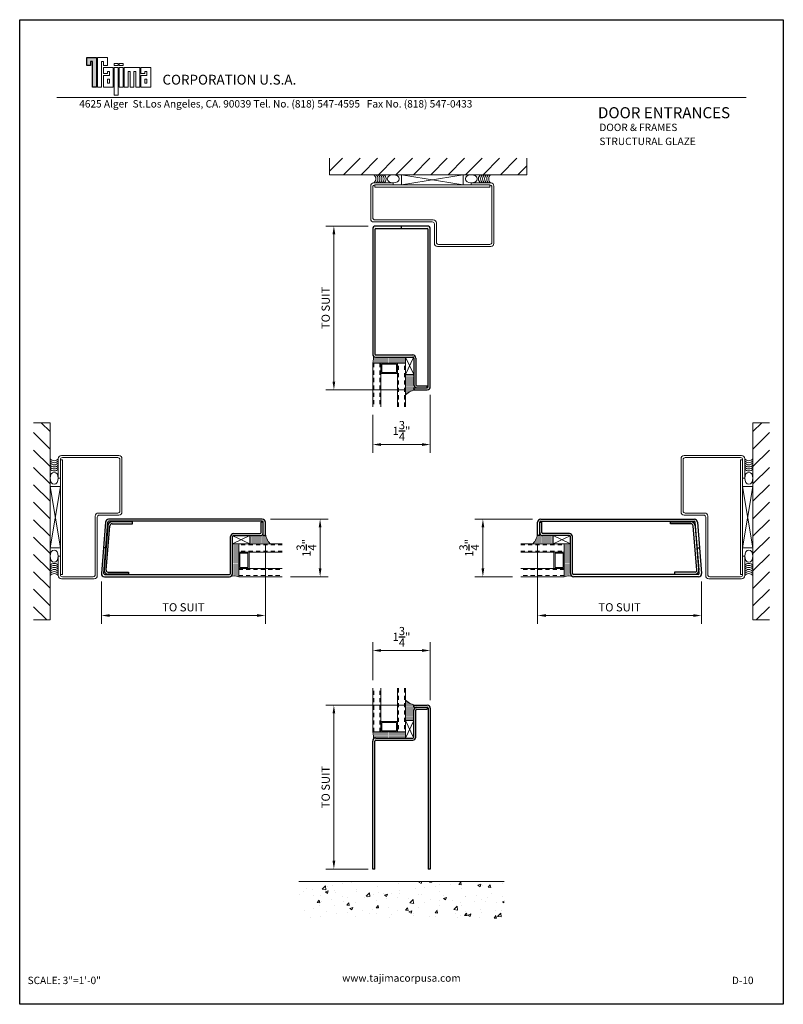
# Model space of a CAD drawing. Units: inches. Extents: x 26 to 507, y -2119 to 25.
import ezdxf
from ezdxf.enums import TextEntityAlignment as Align

# ---------------------------------------------------------------- set-up
doc = ezdxf.new("R2010")
doc.units = ezdxf.units.IN
doc.header["$LTSCALE"] = 0.5
doc.header["$MEASUREMENT"] = 0
doc.header["$PDMODE"] = 3
doc.linetypes.add('HIDDEN', pattern=[0.375, 0.25, -0.125])
for name, color, linetype in [('02CUTLINE', 3, 'Continuous'), ('03FRAME25', 7, 'Continuous'), ('door', 7, 'Continuous'), ('LOGO1', 30, 'Continuous'), ('OBJ', 250, 'Continuous')]:
    doc.layers.add(name, color=color, linetype=linetype)
doc.layers.add('LOGO2', color=7, linetype='Continuous', lineweight=18)
doc.layers.add('st', color=1, linetype='Continuous', lineweight=40)
doc.styles.add('001', font='isocp.shx', dxfattribs={"height": 0.09375})
doc.styles.add('BOLD', font='swissb.ttf')
doc.styles.get("Standard").update_dxf_attribs({"font": 'romand.shx'})
doc.dimstyles.get("Standard").update_dxf_attribs({"dimscale": 4, "dimtxt": 0.0625, "dimasz": 0.0625, "dimexe": 0.0625, "dimexo": 0.0625, "dimgap": 0.03125, "dimtad": 1, "dimdec": 5, "dimrnd": 0.03125, "dimzin": 3, "dimdsep": 46, "dimlunit": 4, "dimtxsty": 'Standard', "dimcen": 0.09, "dimclrd": 9, "dimclre": 9, "dimadec": 0, "dimazin": 0, "dimtfac": 1, "dimtdec": 5, "dimtofl": 0, "dimtmove": 0, "dimatfit": 3, "dimfxl": 0, "dimtolj": 1, "dimtzin": 0, "dimlwd": 9, "dimlwe": 9, "dimarcsym": 0})

# ---------------------------------------------------------------- blocks, each defined once
blk = doc.blocks.new('*D3')
at = {"layer": 'Defpoints', "color": 0, "linetype": 'Continuous'}
for p in [(496.513, -2100.625), (494.763, -2101.234), (496.513, -2102.384)]:
    blk.add_point(p, dxfattribs=at)
at = {"layer": 'door', "color": 9, "linetype": 'Continuous', "lineweight": 9}
for p, q in [((496.513, -2100.875), (496.513, -2102.634)), ((494.763, -2101.484), (494.763, -2102.634)), ((495.013, -2102.384), (496.263, -2102.384))]:
    blk.add_line(p, q, dxfattribs=at)
at = {"layer": 'door', "color": 9, "linetype": 'Continuous'}
for points in [[(495.013, -2102.342), (495.013, -2102.426), (494.763, -2102.384)], [(496.263, -2102.342), (496.263, -2102.426), (496.513, -2102.384)]]:
    blk.add_solid(points, dxfattribs=at)
at = {"layer": 'door', "color": 0, "linetype": 'Continuous', "insert": (495.638, -2101.967), "char_height": 0.25, "attachment_point": 5}
blk.add_mtext('\\A1;1{\\H1.000000x;\\S3/4;}"', dxfattribs=at)
blk = doc.blocks.new('*D4')
at = {"layer": 'Defpoints', "color": 0, "linetype": 'Continuous'}
for p in [(496.513, -2108.657), (494.763, -2109.807), (496.513, -2110.416)]:
    blk.add_point(p, dxfattribs=at)
at = {"layer": 'door', "color": 9, "linetype": 'Continuous', "lineweight": 9}
for p, q in [((494.763, -2109.557), (494.763, -2108.407)), ((496.513, -2110.166), (496.513, -2108.407)), ((495.013, -2108.657), (496.263, -2108.657))]:
    blk.add_line(p, q, dxfattribs=at)
at = {"layer": 'door', "color": 9, "linetype": 'Continuous'}
for points in [[(495.013, -2108.615), (495.013, -2108.698), (494.763, -2108.657)], [(496.263, -2108.615), (496.263, -2108.698), (496.513, -2108.657)]]:
    blk.add_solid(points, dxfattribs=at)
at = {"layer": 'door', "color": 0, "linetype": 'Continuous', "insert": (495.638, -2108.24), "char_height": 0.25, "attachment_point": 5}
blk.add_mtext('\\A1;1{\\H1.000000x;\\S3/4;}"', dxfattribs=at)
blk = doc.blocks.new('*D5')
at = {"layer": 'Defpoints', "color": 0, "linetype": 'Continuous'}
for p in [(494.87, -2095.729), (493.58, -2100.718), (496.013, -2100.718)]:
    blk.add_point(p, dxfattribs=at)
at = {"layer": 'door', "color": 9, "linetype": 'Continuous', "lineweight": 9}
for p, q in [((494.62, -2095.729), (493.33, -2095.729)), ((493.58, -2095.979), (493.58, -2100.468)), ((495.763, -2100.718), (493.33, -2100.718))]:
    blk.add_line(p, q, dxfattribs=at)
at = {"layer": 'door', "color": 9, "linetype": 'Continuous'}
for points in [[(493.538, -2095.979), (493.621, -2095.979), (493.58, -2095.729)], [(493.538, -2100.468), (493.621, -2100.468), (493.58, -2100.718)]]:
    blk.add_solid(points, dxfattribs=at)
at = {"layer": 'door', "color": 0, "linetype": 'Continuous', "insert": (493.33, -2098.223), "char_height": 0.25, "attachment_point": 5, "rotation": 90}
blk.add_mtext('\\A1;TO SUIT', dxfattribs=at)
blk = doc.blocks.new('*D6')
at = {"layer": 'Defpoints', "color": 0, "linetype": 'Continuous'}
for p in [(493.58, -2110.323), (496.013, -2110.323), (494.87, -2115.312)]:
    blk.add_point(p, dxfattribs=at)
at = {"layer": 'door', "color": 9, "linetype": 'Continuous', "lineweight": 9}
for p, q in [((495.763, -2110.323), (493.33, -2110.323)), ((493.58, -2115.062), (493.58, -2110.573)), ((494.62, -2115.312), (493.33, -2115.312))]:
    blk.add_line(p, q, dxfattribs=at)
at = {"layer": 'door', "color": 9, "linetype": 'Continuous'}
for points in [[(493.538, -2110.573), (493.621, -2110.573), (493.58, -2110.323)], [(493.538, -2115.062), (493.621, -2115.062), (493.58, -2115.312)]]:
    blk.add_solid(points, dxfattribs=at)
at = {"layer": 'door', "color": 0, "linetype": 'Continuous', "insert": (493.33, -2112.817), "char_height": 0.25, "attachment_point": 5, "rotation": 90}
blk.add_mtext('\\A1;TO SUIT', dxfattribs=at)
blk = doc.blocks.new('*D8')
at = {"layer": 'Defpoints', "color": 0, "linetype": 'Continuous'}
for p in [(491.4, -2104.658), (493.16, -2104.658), (492.009, -2106.408)]:
    blk.add_point(p, dxfattribs=at)
at = {"layer": 'door', "color": 9, "linetype": 'Continuous', "lineweight": 9}
for p, q in [((491.65, -2104.658), (493.41, -2104.658)), ((493.16, -2106.158), (493.16, -2104.908)), ((492.259, -2106.408), (493.41, -2106.408))]:
    blk.add_line(p, q, dxfattribs=at)
at = {"layer": 'door', "color": 9, "linetype": 'Continuous'}
for points in [[(493.118, -2104.908), (493.202, -2104.908), (493.16, -2104.658)], [(493.118, -2106.158), (493.202, -2106.158), (493.16, -2106.408)]]:
    blk.add_solid(points, dxfattribs=at)
at = {"layer": 'door', "color": 0, "linetype": 'Continuous', "insert": (492.743, -2105.533), "char_height": 0.25, "attachment_point": 5, "rotation": 90}
blk.add_mtext('\\A1;1{\\H1.000000x;\\S3/4;}"', dxfattribs=at)
blk = doc.blocks.new('*D7')
at = {"layer": 'Defpoints', "color": 0, "linetype": 'Continuous'}
for p in [(491.494, -2105.158), (486.504, -2106.301), (491.494, -2107.591)]:
    blk.add_point(p, dxfattribs=at)
at = {"layer": 'door', "color": 9, "linetype": 'Continuous', "lineweight": 9}
for p, q in [((491.494, -2105.408), (491.494, -2107.841)), ((486.504, -2106.551), (486.504, -2107.841)), ((486.754, -2107.591), (491.244, -2107.591))]:
    blk.add_line(p, q, dxfattribs=at)
at = {"layer": 'door', "color": 9, "linetype": 'Continuous'}
for points in [[(486.754, -2107.55), (486.754, -2107.633), (486.504, -2107.591)], [(491.244, -2107.55), (491.244, -2107.633), (491.494, -2107.591)]]:
    blk.add_solid(points, dxfattribs=at)
at = {"layer": 'door', "color": 0, "linetype": 'Continuous', "insert": (488.999, -2107.341), "char_height": 0.25, "attachment_point": 5}
blk.add_mtext('\\A1;TO SUIT', dxfattribs=at)
blk = doc.blocks.new('*D9')
at = {"layer": 'Defpoints', "color": 0, "linetype": 'Continuous'}
for p in [(498.115, -2104.658), (499.875, -2104.658), (499.266, -2106.408)]:
    blk.add_point(p, dxfattribs=at)
at = {"layer": 'door', "color": 9, "linetype": 'Continuous', "lineweight": 9}
for p, q in [((499.625, -2104.658), (497.865, -2104.658)), ((498.115, -2106.158), (498.115, -2104.908)), ((499.016, -2106.408), (497.865, -2106.408))]:
    blk.add_line(p, q, dxfattribs=at)
at = {"layer": 'door', "color": 9, "linetype": 'Continuous'}
for points in [[(498.073, -2104.908), (498.157, -2104.908), (498.115, -2104.658)], [(498.073, -2106.158), (498.157, -2106.158), (498.115, -2106.408)]]:
    blk.add_solid(points, dxfattribs=at)
at = {"layer": 'door', "color": 0, "linetype": 'Continuous', "insert": (497.698, -2105.533), "char_height": 0.25, "attachment_point": 5, "rotation": 90}
blk.add_mtext('\\A1;1{\\H1.000000x;\\S3/4;}"', dxfattribs=at)
blk = doc.blocks.new('*D10')
at = {"layer": 'Defpoints', "color": 0, "linetype": 'Continuous'}
for p in [(499.781, -2105.158), (504.771, -2106.301), (499.781, -2107.591)]:
    blk.add_point(p, dxfattribs=at)
at = {"layer": 'door', "color": 9, "linetype": 'Continuous', "lineweight": 9}
for p, q in [((499.781, -2105.408), (499.781, -2107.841)), ((504.771, -2106.551), (504.771, -2107.841)), ((504.521, -2107.591), (500.031, -2107.591))]:
    blk.add_line(p, q, dxfattribs=at)
at = {"layer": 'door', "color": 9, "linetype": 'Continuous'}
for points in [[(500.031, -2107.55), (500.031, -2107.633), (499.781, -2107.591)], [(504.521, -2107.55), (504.521, -2107.633), (504.771, -2107.591)]]:
    blk.add_solid(points, dxfattribs=at)
at = {"layer": 'door', "color": 0, "linetype": 'Continuous', "insert": (502.276, -2107.341), "char_height": 0.25, "attachment_point": 5}
blk.add_mtext('\\A1;TO SUIT', dxfattribs=at)

msp = doc.modelspace()

# ---------------------------------------------------------------- hatches: boundary and pattern name
at = {"layer": 'door', "linetype": 'Continuous', "lineweight": 9}
h = msp.add_hatch(dxfattribs=at)
h.set_pattern_fill('ANSI31', color=8, scale=3, style=0)
h.set_pattern_definition([(45, (-50.83353, -98.0653), (-0.26516504, 0.26516504), [])])
h.paths.add_polyline_path([(499.450064, -2093.666067), (493.450064, -2093.666067), (493.450064, -2094.166067), (499.450064, -2094.166067)])
at = {"layer": 'door', "linetype": 'Continuous', "lineweight": 5}
h = msp.add_hatch(dxfattribs=at)
h.set_pattern_fill('DOTS', color=9, scale=0.25, angle=-90, style=0)
h.set_pattern_definition([(90, (511.866976, -2179.756592), (0.015625, 0.0078125), [0, -0.015625])])
h.paths.add_polyline_path([(494.762564, -2099.905867, 0.152713318), (494.767739, -2099.643396, 0.325846844), (494.870564, -2099.718367), (495.762564, -2099.718367), (495.762564, -2099.905867)])
h = msp.add_hatch(dxfattribs=at)
h.set_pattern_fill('DOTS', color=9, scale=0.25, angle=-90, style=0)
h.set_pattern_definition([(90, (492.387569, -2107.944636), (0.015625, 0.0078125), [0, -0.015625])])
h.paths.add_polyline_path([(495.762564, -2100.868229), (495.762564, -2100.249617), (496.012564, -2100.249617), (496.012564, -2100.624617, 0.414213562), (496.106314, -2100.718367), (496.012564, -2100.718367), (496.012564, -2100.731557, 0.136509268)])
at = {"layer": 'door', "linetype": 'Continuous', "lineweight": 9}
h = msp.add_hatch(dxfattribs=at)
h.set_pattern_fill('ANSI31', color=8, scale=3, angle=90, style=0)
h.set_pattern_definition([(135, (-1511.15887, -2652.00457), (-0.26516504, -0.26516504), [])])
h.paths.add_polyline_path([(484.441914, -2101.720977), (484.441914, -2107.720977), (484.941914, -2107.720977), (484.941914, -2101.720977)])
h = msp.add_hatch(dxfattribs=at)
h.set_pattern_fill('ANSI31', color=8, scale=3, angle=90, style=0)
h.set_pattern_definition([(45, (2502.434, -2652.00457), (0.26516504, -0.26516504), [])])
h.paths.add_polyline_path([(506.833215, -2101.720977), (506.833215, -2107.720977), (506.333215, -2107.720977), (506.333215, -2101.720977)])
at = {"layer": 'door', "linetype": 'Continuous', "lineweight": 5}
h = msp.add_hatch(dxfattribs=at)
h.set_pattern_fill('DOTS', color=9, scale=0.25, style=0)
h.set_pattern_definition([(180, (498.720483, -2108.783472), (-0.0078125, 0.015625), [0, -0.015625])])
h.paths.add_polyline_path([(491.644076, -2105.408477), (491.025464, -2105.408477), (491.025464, -2105.158477), (491.400464, -2105.158477, 0.414213562), (491.494214, -2105.064727), (491.494214, -2105.158477), (491.507404, -2105.158477, 0.136509268)])
h = msp.add_hatch(dxfattribs=at)
h.set_pattern_fill('DOTS', color=9, scale=0.25, style=0)
h.set_pattern_definition([(7e-15, (492.554646, -2108.783472), (0.0078125, 0.015625), [0, -0.015625])])
h.paths.add_polyline_path([(499.631053, -2105.408477), (500.249665, -2105.408477), (500.249665, -2105.158477), (499.874665, -2105.158477, -0.414213562), (499.780915, -2105.064727), (499.780915, -2105.158477), (499.767725, -2105.158477, -0.136509268)])
h = msp.add_hatch(dxfattribs=at)
h.set_pattern_fill('DOTS', color=9, scale=0.25, style=0)
h.set_pattern_definition([(180, (570.53244, -2089.304065), (-0.0078125, 0.015625), [0, -0.015625])])
h.paths.add_polyline_path([(490.681714, -2106.408477, 0.152713318), (490.419243, -2106.403302, 0.325846844), (490.494214, -2106.300477), (490.494214, -2105.408477), (490.681714, -2105.408477)])
h = msp.add_hatch(dxfattribs=at)
h.set_pattern_fill('DOTS', color=9, scale=0.25, style=0)
h.set_pattern_definition([(7e-15, (420.742689, -2089.304065), (0.0078125, 0.015625), [0, -0.015625])])
h.paths.add_polyline_path([(500.593415, -2106.408477, -0.152713318), (500.855886, -2106.403302, -0.325846844), (500.780915, -2106.300477), (500.780915, -2105.408477), (500.593415, -2105.408477)])
h = msp.add_hatch(dxfattribs=at)
h.set_pattern_fill('DOTS', color=9, scale=0.25, angle=-90, style=0)
h.set_pattern_definition([(270, (492.387569, -2103.096305), (0.015625, -0.0078125), [0, -0.015625])])
h.paths.add_polyline_path([(495.762564, -2110.172712), (495.762564, -2110.791324), (496.012564, -2110.791324), (496.012564, -2110.416324, -0.414213562), (496.106314, -2110.322574), (496.012564, -2110.322574), (496.012564, -2110.309384, -0.136509268)])
h = msp.add_hatch(dxfattribs=at)
h.set_pattern_fill('DOTS', color=9, scale=0.25, angle=-90, style=0)
h.set_pattern_definition([(270, (511.866976, -2031.284349), (0.015625, -0.0078125), [0, -0.015625])])
h.paths.add_polyline_path([(494.762564, -2111.135074, -0.152713318), (494.767739, -2111.397545, -0.325846844), (494.870564, -2111.322574), (495.762564, -2111.322574), (495.762564, -2111.135074)])
at = {"layer": 'door', "linetype": 'Continuous', "lineweight": 9}
h = msp.add_hatch(dxfattribs=at)
h.set_pattern_fill('AR-CONC', color=8, scale=0.125, style=0)
h.set_pattern_definition([(50, (488.3876, -2119.6249), (0.896575, -0.07844), [0.09375, -1.03125]), (355, (488.3876, -2119.6249), (-0.17344, 0.94024), [0.075, -0.825]), (100.451, (488.4623, -2119.6314), (0.72314, 0.8618), [0.079675, -0.87643]), (46.184, (488.3876, -2119.3749), (1.33405, -0.2069), [0.14062, -1.54688]), (96.636, (488.4987, -2119.3921), (1.16833, 1.21765), [0.11951, -1.31464]), (351.184, (488.3876, -2119.3749), (1.16833, 1.21765), [0.1125, -1.2375]), (21, (488.5126, -2119.4374), (0.746134, -0.503274), [0.09375, -1.03125]), (326, (488.5126, -2119.4374), (0.304144, 0.90644), [0.075, -0.825]), (71.451, (488.5747, -2119.4793), (1.05028, 0.40316), [0.079675, -0.87643]), (37.5, (488.38756, -2119.62487), (0.0152, 0.416117), [0, -0.815, 0, -0.8375, 0, -0.828125]), (7.5, (488.38756, -2119.62487), (0.328837, 0.493015), [0, -0.4775, 0, -0.79625, 0, -0.315625]), (327.5, (488.1088, -2119.62487), (0.667278, -0.028194), [0, -0.3125, 0, -0.975, 0, -1.29375]), (317.5, (487.9838, -2119.6249), (0.728983, 0.12513), [0, -0.40625, 0, -0.6475, 0, -0.91875])])
h.paths.add_polyline_path([(498.762564, -2115.687374), (492.512564, -2115.687374), (492.512564, -2116.812374), (498.762564, -2116.812374)])
at = {"layer": 'LOGO1', "linetype": 'ByBlock'}
msp.add_hatch(color=256, dxfattribs=at).paths.add_polyline_path([(486.235569, -2091.4992), (486.355569, -2091.4992), (486.355569, -2090.5992), (486.055569, -2090.5992), (486.055569, -2090.8392), (486.175569, -2090.8392), (486.175569, -2090.7192), (486.235569, -2090.7192)])

# ---------------------------------------------------------------- linework, layer by layer
at = {"layer": '02CUTLINE'}
msp.add_lwpolyline([(507.257914, -2119.432469), (484.017214, -2119.432469), (484.017214, -2089.444469), (507.257914, -2089.444469)], close=True, dxfattribs=at)
at = {"layer": 'door', "color": 8, "linetype": 'Continuous', "lineweight": 9}
for p, q in [((493.450064, -2094.166067), (493.450064, -2093.666067)), ((499.450064, -2093.666067), (499.450064, -2094.166067)), ((493.450064, -2094.166067), (499.450064, -2094.166067)), ((495.637564, -2094.478567), (495.637564, -2094.166067)), ((495.637564, -2094.166067), (497.512564, -2094.478567)), ((497.512564, -2094.166067), (495.637564, -2094.478567)), ((497.512564, -2094.478567), (497.512564, -2094.166067)), ((484.441914, -2101.720977), (484.941914, -2101.720977)), ((484.941914, -2107.720977), (484.941914, -2101.720977)), ((506.333215, -2107.720977), (506.333215, -2101.720977)), ((506.833215, -2101.720977), (506.333215, -2101.720977)), ((485.254414, -2103.658477), (484.941914, -2103.658477)), ((484.941914, -2105.533477), (485.254414, -2103.658477)), ((484.941914, -2103.658477), (485.254414, -2105.533477)), ((506.020715, -2103.658477), (506.333215, -2103.658477)), ((506.333215, -2105.533477), (506.020715, -2103.658477)), ((506.333215, -2103.658477), (506.020715, -2105.533477)), ((485.254414, -2105.533477), (484.941914, -2105.533477)), ((506.020715, -2105.533477), (506.333215, -2105.533477)), ((484.941914, -2107.720977), (484.441914, -2107.720977)), ((506.333215, -2107.720977), (506.833215, -2107.720977)), ((492.512564, -2115.687374), (498.762564, -2115.687374))]:
    msp.add_line(p, q, dxfattribs=at)
at = {"layer": 'door', "lineweight": 9}
for p, q in [((494.700064, -2095.509817), (494.700064, -2094.509817)), ((494.762564, -2094.541067), (494.762564, -2095.478567)), ((494.793814, -2094.416067), (495.387564, -2094.416067)), ((495.387564, -2094.478567), (494.825064, -2094.478567)), ((495.387564, -2094.416067), (495.387564, -2094.478567)), ((498.356314, -2094.416067), (497.762564, -2094.416067)), ((497.762564, -2094.416067), (497.762564, -2094.478567)), ((497.762564, -2094.478567), (498.325064, -2094.478567)), ((498.387564, -2094.541067), (498.387564, -2096.228567)), ((498.450064, -2096.259817), (498.450064, -2094.509817)), ((494.825064, -2095.541067), (496.606314, -2095.541067)), ((494.793814, -2095.603567), (496.575064, -2095.603567)), ((496.637564, -2095.666067), (496.637564, -2096.259817)), ((496.700064, -2095.634817), (496.700064, -2096.228567)), ((496.731314, -2096.353567), (498.356314, -2096.353567)), ((496.762564, -2096.291067), (498.325064, -2096.291067)), ((487.035664, -2102.720977), (485.285664, -2102.720977)), ((504.239465, -2102.720977), (505.989465, -2102.720977)), ((485.191914, -2102.814727), (485.191914, -2103.408477)), ((485.254414, -2103.408477), (485.254414, -2102.845977)), ((485.316914, -2102.783477), (487.004414, -2102.783477)), ((487.066914, -2104.408477), (487.066914, -2102.845977)), ((487.129414, -2104.439727), (487.129414, -2102.814727)), ((504.145715, -2104.439727), (504.145715, -2102.814727)), ((504.208215, -2104.408477), (504.208215, -2102.845977)), ((505.958215, -2102.783477), (504.270715, -2102.783477)), ((506.020715, -2103.408477), (506.020715, -2102.845977)), ((506.083215, -2102.814727), (506.083215, -2103.408477)), ((485.191914, -2103.408477), (485.254414, -2103.408477)), ((506.083215, -2103.408477), (506.020715, -2103.408477)), ((486.410664, -2104.470977), (487.004414, -2104.470977)), ((486.441914, -2104.533477), (487.035664, -2104.533477)), ((504.833215, -2104.533477), (504.239465, -2104.533477)), ((504.864465, -2104.470977), (504.270715, -2104.470977)), ((486.316914, -2106.345977), (486.316914, -2104.564727)), ((486.379414, -2106.377227), (486.379414, -2104.595977)), ((504.895715, -2106.377227), (504.895715, -2104.595977)), ((504.958215, -2106.345977), (504.958215, -2104.564727)), ((485.191914, -2106.377227), (485.191914, -2105.783477)), ((485.191914, -2105.783477), (485.254414, -2105.783477)), ((485.254414, -2105.783477), (485.254414, -2106.345977)), ((506.083215, -2105.783477), (506.020715, -2105.783477)), ((506.020715, -2105.783477), (506.020715, -2106.345977)), ((506.083215, -2106.377227), (506.083215, -2105.783477)), ((486.285664, -2106.470977), (485.285664, -2106.470977)), ((485.316914, -2106.408477), (486.254414, -2106.408477)), ((504.989465, -2106.470977), (505.989465, -2106.470977)), ((505.958215, -2106.408477), (505.020715, -2106.408477))]:
    msp.add_line(p, q, dxfattribs=at)
at = {"layer": 'door', "linetype": 'Continuous', "lineweight": 9}
for p, q in [((494.825064, -2094.478567), (494.825064, -2094.541067)), ((498.325064, -2094.478567), (494.825064, -2094.478567)), ((494.825064, -2094.541067), (498.325064, -2094.541067)), ((498.325064, -2094.541067), (498.325064, -2094.478567)), ((485.316914, -2102.845977), (485.254414, -2102.845977)), ((485.254414, -2102.845977), (485.254414, -2106.345977)), ((485.316914, -2106.345977), (485.316914, -2102.845977)), ((505.958215, -2106.345977), (505.958215, -2102.845977)), ((505.958215, -2102.845977), (506.020715, -2102.845977)), ((506.020715, -2102.845977), (506.020715, -2106.345977)), ((485.254414, -2106.345977), (485.316914, -2106.345977)), ((506.020715, -2106.345977), (505.958215, -2106.345977))]:
    msp.add_line(p, q, dxfattribs=at)
at = {"layer": 'door', "linetype": 'Continuous'}
for p, q in [((495.637564, -2095.801917), (495.637564, -2095.728567)), ((496.012564, -2099.749617), (496.012564, -2100.562117)), ((496.075064, -2099.749617), (496.075064, -2100.562117)), ((496.012564, -2100.655867), (496.012564, -2100.718367)), ((496.418814, -2100.655867), (496.418814, -2100.593367)), ((487.452764, -2104.734527), (486.827764, -2104.734527)), ((486.827764, -2104.797027), (487.452764, -2104.797027)), ((487.452764, -2104.797027), (487.452764, -2104.734527)), ((491.431714, -2104.752227), (491.369214, -2104.752227)), ((499.843415, -2104.752227), (499.905915, -2104.752227)), ((503.822365, -2104.734527), (504.447365, -2104.734527)), ((503.822365, -2104.797027), (503.822365, -2104.734527)), ((504.447365, -2104.797027), (503.822365, -2104.797027)), ((486.702764, -2104.859527), (486.588619, -2106.207427)), ((486.651119, -2106.207427), (486.765264, -2104.859527)), ((490.525464, -2105.095977), (491.337964, -2105.095977)), ((500.749665, -2105.095977), (499.937165, -2105.095977)), ((504.624009, -2106.207427), (504.509865, -2104.859527)), ((504.572365, -2104.859527), (504.686509, -2106.207427)), ((490.525464, -2105.158477), (491.337964, -2105.158477)), ((491.431714, -2105.158477), (491.494214, -2105.158477)), ((499.843415, -2105.158477), (499.780915, -2105.158477)), ((500.749665, -2105.158477), (499.937165, -2105.158477)), ((486.640264, -2105.533477), (486.56738, -2105.527646)), ((504.634865, -2105.533477), (504.707748, -2105.527646)), ((486.702764, -2106.269927), (487.327764, -2106.269927)), ((487.327764, -2106.332427), (486.702764, -2106.332427)), ((487.327764, -2106.269927), (487.327764, -2106.332427)), ((503.947365, -2106.269927), (503.947365, -2106.332427)), ((504.572365, -2106.269927), (503.947365, -2106.269927)), ((503.947365, -2106.332427), (504.572365, -2106.332427)), ((496.012564, -2110.385074), (496.012564, -2110.322574)), ((496.012564, -2111.291324), (496.012564, -2110.478824)), ((496.075064, -2111.291324), (496.075064, -2110.478824)), ((496.418814, -2110.385074), (496.418814, -2110.447574))]:
    msp.add_line(p, q, dxfattribs=at)
at = {"layer": 'door', "color": 9, "linetype": 'Continuous', "lineweight": 5}
for p, q in [((495.762564, -2099.718367), (495.762564, -2100.499617)), ((495.762564, -2099.718367), (496.012564, -2100.249617)), ((495.762564, -2100.249617), (496.006539, -2099.73117)), ((495.762564, -2100.249617), (496.012564, -2100.249617)), ((490.494214, -2105.408477), (491.025464, -2105.158477)), ((490.494214, -2105.408477), (491.275464, -2105.408477)), ((491.025464, -2105.408477), (490.507018, -2105.164502)), ((491.025464, -2105.408477), (491.025464, -2105.158477)), ((500.780915, -2105.408477), (499.999665, -2105.408477)), ((500.249665, -2105.408477), (500.249665, -2105.158477)), ((500.780915, -2105.408477), (500.249665, -2105.158477)), ((500.249665, -2105.408477), (500.768111, -2105.164502)), ((495.762564, -2111.322574), (495.762564, -2110.541324)), ((495.762564, -2110.791324), (496.012564, -2110.791324)), ((495.762564, -2111.322574), (496.012564, -2110.791324)), ((495.762564, -2110.791324), (496.006539, -2111.309771))]:
    msp.add_line(p, q, dxfattribs=at)
at = {"layer": 'door', "color": 8, "linetype": 'Continuous', "lineweight": 9}
for centre, start, end in [((494.700064, -2094.291067), 306.8698976, 53.1301024), ((494.762564, -2094.291067), 306.8698976, 53.1301024), ((494.825064, -2094.291067), 306.8698976, 53.1301024), ((494.887564, -2094.291067), 306.8698976, 53.1301024), ((494.950064, -2094.291067), 306.8698976, 53.1301024), ((495.012564, -2094.291067), 306.8698976, 53.1301024), ((498.137564, -2094.291067), 126.8698976, 233.1301024), ((498.200064, -2094.291067), 126.8698976, 233.1301024), ((498.262564, -2094.291067), 126.8698976, 233.1301024), ((498.325064, -2094.291067), 126.8698976, 233.1301024), ((498.387564, -2094.291067), 126.8698976, 233.1301024), ((498.450064, -2094.291067), 126.8698976, 233.1301024), ((485.066914, -2102.720977), 216.8698976, 323.1301024), ((485.066914, -2102.783477), 216.8698976, 323.1301024), ((485.066914, -2102.845977), 216.8698976, 323.1301024), ((485.066914, -2102.908477), 216.8698976, 323.1301024), ((506.208215, -2102.720977), 216.8698976, 323.1301024), ((506.208215, -2102.783477), 216.8698976, 323.1301024), ((506.208215, -2102.845977), 216.8698976, 323.1301024), ((506.208215, -2102.908477), 216.8698976, 323.1301024), ((485.066914, -2102.970977), 216.8698976, 323.1301024), ((485.066914, -2103.033477), 216.8698976, 323.1301024), ((506.208215, -2102.970977), 216.8698976, 323.1301024), ((506.208215, -2103.033477), 216.8698976, 323.1301024), ((485.066914, -2106.158477), 36.8698976, 143.1301024), ((506.208215, -2106.158477), 36.8698976, 143.1301024), ((485.066914, -2106.220977), 36.8698976, 143.1301024), ((485.066914, -2106.283477), 36.8698976, 143.1301024), ((485.066914, -2106.345977), 36.8698976, 143.1301024), ((485.066914, -2106.408477), 36.8698976, 143.1301024), ((485.066914, -2106.470977), 36.8698976, 143.1301024), ((506.208215, -2106.220977), 36.8698976, 143.1301024), ((506.208215, -2106.283477), 36.8698976, 143.1301024), ((506.208215, -2106.345977), 36.8698976, 143.1301024), ((506.208215, -2106.408477), 36.8698976, 143.1301024), ((506.208215, -2106.470977), 36.8698976, 143.1301024)]:
    msp.add_arc(centre, 0.15625, start, end, dxfattribs=at)
at = {"layer": 'door', "lineweight": 9}
for centre, radius, start, end in [((494.793814, -2094.509817), 0.09375, 90, 180), ((494.825064, -2094.541067), 0.0625, 90, 180), ((498.325064, -2094.541067), 0.0625, 0, 90), ((498.356314, -2094.509817), 0.09375, 0, 90), ((494.793814, -2095.509817), 0.09375, 180, 270), ((494.825064, -2095.478567), 0.0625, 180, 270), ((496.606314, -2095.634817), 0.09375, 0, 90), ((496.575064, -2095.666067), 0.0625, 0, 90), ((496.731314, -2096.259817), 0.09375, 180, 270), ((496.762564, -2096.228567), 0.0625, 180, 270), ((498.325064, -2096.228567), 0.0625, 270, 0), ((498.356314, -2096.259817), 0.09375, 270, 0), ((485.285664, -2102.814727), 0.09375, 90, 180), ((487.035664, -2102.814727), 0.09375, 0, 90), ((504.239465, -2102.814727), 0.09375, 90, 180), ((505.989465, -2102.814727), 0.09375, 0, 90), ((485.316914, -2102.845977), 0.0625, 90, 180), ((487.004414, -2102.845977), 0.0625, 0, 90), ((504.270715, -2102.845977), 0.0625, 90, 180), ((505.958215, -2102.845977), 0.0625, 0, 90), ((486.410664, -2104.564727), 0.09375, 90, 180), ((486.441914, -2104.595977), 0.0625, 90, 180), ((487.004414, -2104.408477), 0.0625, 270, 0), ((487.035664, -2104.439727), 0.09375, 270, 0), ((504.239465, -2104.439727), 0.09375, 180, 270), ((504.270715, -2104.408477), 0.0625, 180, 270), ((504.833215, -2104.595977), 0.0625, 0, 90), ((504.864465, -2104.564727), 0.09375, 0, 90), ((485.316914, -2106.345977), 0.0625, 180, 270), ((486.254414, -2106.345977), 0.0625, 270, 0), ((505.020715, -2106.345977), 0.0625, 180, 270), ((505.958215, -2106.345977), 0.0625, 270, 0), ((485.285664, -2106.377227), 0.09375, 180, 270), ((486.285664, -2106.377227), 0.09375, 270, 0), ((504.989465, -2106.377227), 0.09375, 180, 270), ((505.989465, -2106.377227), 0.09375, 270, 0)]:
    msp.add_arc(centre, radius, start, end, dxfattribs=at)
at = {"layer": 'door', "color": 9, "linetype": 'Continuous', "lineweight": 5}
for centre, radius, start, end in [((494.345493, -2099.766358), 0.439785, 341.5050817, 16.2360638), ((496.133198, -2101.249205), 0.531519, 92.899164, 134.2115722), ((492.025053, -2105.037844), 0.531519, 182.899164, 224.2115722), ((499.250076, -2105.037844), 0.531519, 315.7884278, 357.100836), ((490.542205, -2106.825548), 0.439785, 71.5050817, 106.2360638), ((500.732924, -2106.825548), 0.439785, 73.7639362, 108.4949183), ((496.133198, -2109.791736), 0.531519, 225.7884278, 267.100836), ((494.345493, -2111.274583), 0.439785, 343.7639362, 18.4949183)]:
    msp.add_arc(centre, radius, start, end, dxfattribs=at)
at = {"layer": 'door', "linetype": 'Continuous'}
for centre, radius, start, end in [((495.981314, -2099.749617), 0.09375, 0, 90), ((495.981314, -2099.749617), 0.03125, 0, 90), ((496.106314, -2100.562117), 0.09375, 180, 270), ((496.106314, -2100.562117), 0.03125, 180, 270), ((486.827764, -2104.859527), 0.125, 90, 180), ((486.827764, -2104.859527), 0.0625, 90, 180), ((504.447365, -2104.859527), 0.125, 0, 90), ((504.447365, -2104.859527), 0.0625, 0, 90), ((490.525464, -2105.189727), 0.09375, 90, 180), ((491.337964, -2105.064727), 0.09375, 270, 0), ((491.337964, -2105.064727), 0.03125, 270, 0), ((499.937165, -2105.064727), 0.09375, 180, 270), ((499.937165, -2105.064727), 0.03125, 180, 270), ((500.749665, -2105.189727), 0.09375, 0, 90), ((490.525464, -2105.189727), 0.03125, 90, 180), ((500.749665, -2105.189727), 0.03125, 0, 90), ((486.704416, -2106.216302), 0.116137, 175.6172276, 269.1847385), ((486.704488, -2106.215915), 0.054039, 170.962512, 268.1722788), ((504.570712, -2106.216302), 0.116137, 270.8152615, 4.3827724), ((504.570641, -2106.215915), 0.054039, 271.8277212, 9.037488), ((496.106314, -2110.478824), 0.09375, 90, 180), ((496.106314, -2110.478824), 0.03125, 90, 180), ((495.981314, -2111.291324), 0.03125, 270, 0), ((495.981314, -2111.291324), 0.09375, 270, 0)]:
    msp.add_arc(centre, radius, start, end, dxfattribs=at)
at = {"layer": 'door', "color": 8, "linetype": 'Continuous', "lineweight": 9}
for centre, major_axis in [((495.387564, -2094.291067), (0.181998, 0)), ((506.208215, -2103.408477), (0, -0.181998)), ((485.066914, -2105.783477), (0, 0.181998))]:
    msp.add_ellipse(centre, major_axis=major_axis, ratio=0.686822221, dxfattribs=at)
at = {"layer": 'door', "color": 8, "linetype": 'Continuous', "lineweight": 9, "extrusion": (0, 0, -1)}
for centre, major_axis in [((497.762564, -2094.291067), (-0.181998, 0)), ((485.066914, -2103.408477), (0, -0.181998)), ((506.208215, -2105.783477), (0, 0.181998))]:
    msp.add_ellipse(centre, major_axis=major_axis, ratio=0.686822221, dxfattribs=at)
at = {"layer": 'LOGO1', "linetype": 'ByBlock'}
msp.add_lwpolyline([(486.055569, -2090.5992), (486.355569, -2090.5992), (486.355569, -2091.4992), (486.235569, -2091.4992), (486.235569, -2090.7192), (486.175569, -2090.7192), (486.175569, -2090.8392), (486.055569, -2090.8392), (486.055569, -2090.5992)], dxfattribs=at)
at = {"layer": 'LOGO2', "linetype": 'ByBlock', "lineweight": 9}
for points in [[(486.685569, -2090.5992), (486.385569, -2090.5992), (486.385569, -2091.4992), (486.505569, -2091.4992), (486.505569, -2090.7192), (486.565569, -2090.7192), (486.565569, -2090.8392), (486.685569, -2090.8392), (486.685569, -2090.5992)], [(486.565569, -2090.8992), (486.865569, -2090.8992), (486.865569, -2091.4992), (486.565569, -2091.4992), (486.565569, -2091.1392), (486.745569, -2091.1392), (486.745569, -2091.0192), (486.685569, -2091.0192), (486.685569, -2091.0792), (486.565569, -2091.0792), (486.565569, -2090.8992)], [(487.195569, -2090.8992), (487.675569, -2090.8992), (487.675569, -2091.4992), (487.555569, -2091.4992), (487.555569, -2091.0192), (487.495569, -2091.0192), (487.495569, -2091.4992), (487.375569, -2091.4992), (487.375569, -2091.0192), (487.315569, -2091.0192), (487.315569, -2091.4992), (487.195569, -2091.4992), (487.195569, -2090.8992)], [(487.705569, -2090.8992), (488.005569, -2090.8992), (488.005569, -2091.4992), (487.705569, -2091.4992), (487.705569, -2091.1392), (487.885569, -2091.1392), (487.885569, -2091.0192), (487.825569, -2091.0192), (487.825569, -2091.0792), (487.705569, -2091.0792), (487.705569, -2090.8992)]]:
    msp.add_lwpolyline(points, dxfattribs=at)
for points in [[(486.895569, -2090.8392), (487.015569, -2090.8392), (487.015569, -2090.7792), (486.895569, -2090.7792)], [(486.895569, -2091.7392), (487.015569, -2091.7392), (487.015569, -2090.8992), (486.895569, -2090.8992)], [(487.045569, -2090.8392), (487.165569, -2090.8392), (487.165569, -2090.7792), (487.045569, -2090.7792)], [(487.045569, -2091.4992), (487.165569, -2091.4992), (487.165569, -2090.8992), (487.045569, -2090.8992)], [(486.685569, -2091.3792), (486.745569, -2091.3792), (486.745569, -2091.2592), (486.685569, -2091.2592)]]:
    msp.add_lwpolyline(points, close=True, dxfattribs=at)
at = {"layer": 'LOGO2', "linetype": 'ByBlock', "lineweight": 5}
msp.add_lwpolyline([(487.825569, -2091.3792), (487.885569, -2091.3792), (487.885569, -2091.2592), (487.825569, -2091.2592)], close=True, dxfattribs=at)
at = {"layer": 'OBJ', "color": 0}
for p, q in [((494.762564, -2095.822317), (494.762564, -2099.624617)), ((494.825064, -2095.833167), (494.825064, -2099.624617)), ((496.418814, -2095.728567), (494.856314, -2095.728567)), ((494.856314, -2095.801917), (496.418814, -2095.801917)), ((494.869864, -2095.728567), (494.869864, -2095.728567)), ((496.450064, -2100.624617), (496.450064, -2095.833167)), ((496.512564, -2100.624617), (496.512564, -2095.822317)), ((494.856314, -2099.655867), (495.981314, -2099.655867)), ((494.856314, -2099.718367), (495.981314, -2099.718367)), ((496.012564, -2100.655867), (496.418814, -2100.655867)), ((496.106314, -2100.593367), (496.418814, -2100.593367)), ((496.012564, -2100.718367), (496.418814, -2100.718367)), ((486.629414, -2104.752227), (486.504414, -2106.314727)), ((486.577764, -2106.314727), (486.702764, -2104.752227)), ((491.400464, -2104.658477), (486.723164, -2104.658477)), ((491.400464, -2104.720977), (486.734014, -2104.720977)), ((491.369214, -2105.064727), (491.369214, -2104.752227)), ((491.431714, -2105.158477), (491.431714, -2104.752227)), ((491.494214, -2105.158477), (491.494214, -2104.752227)), ((499.780915, -2105.158477), (499.780915, -2104.752227)), ((499.843415, -2105.158477), (499.843415, -2104.752227)), ((499.874665, -2104.658477), (504.551965, -2104.658477)), ((499.874665, -2104.720977), (504.541115, -2104.720977)), ((499.905915, -2105.064727), (499.905915, -2104.752227)), ((504.697365, -2106.314727), (504.572365, -2104.752227)), ((504.645715, -2104.752227), (504.770715, -2106.314727)), ((490.431714, -2106.314727), (490.431714, -2105.189727)), ((490.494214, -2106.314727), (490.494214, -2105.189727)), ((500.780915, -2106.314727), (500.780915, -2105.189727)), ((500.843415, -2106.314727), (500.843415, -2105.189727)), ((486.504414, -2106.301177), (486.504414, -2106.301177)), ((486.609014, -2106.345977), (490.400464, -2106.345977)), ((504.666115, -2106.345977), (500.874665, -2106.345977)), ((504.770715, -2106.301177), (504.770715, -2106.301177)), ((486.598164, -2106.408477), (490.400464, -2106.408477)), ((504.676965, -2106.408477), (500.874665, -2106.408477)), ((496.012564, -2110.322574), (496.418814, -2110.322574)), ((496.012564, -2110.385074), (496.418814, -2110.385074)), ((496.106314, -2110.447574), (496.418814, -2110.447574)), ((496.450064, -2110.416324), (496.450064, -2115.312374)), ((496.512564, -2110.416324), (496.512564, -2115.312374)), ((494.762564, -2115.312374), (494.762564, -2111.416324)), ((494.825064, -2115.312374), (494.825064, -2111.416324)), ((494.856314, -2111.322574), (495.981314, -2111.322574)), ((494.856314, -2111.385074), (495.981314, -2111.385074)), ((494.825064, -2115.312374), (494.762564, -2115.312374)), ((496.512564, -2115.312374), (496.450064, -2115.312374))]:
    msp.add_line(p, q, dxfattribs=at)
at = {"layer": 'OBJ', "color": 9, "lineweight": 5}
for p, q in [((495.762564, -2099.905867), (494.762564, -2099.905867)), ((494.762564, -2099.905867), (494.762564, -2101.233523)), ((495.512564, -2099.905867), (495.012564, -2099.905867)), ((495.012564, -2099.905867), (495.012564, -2101.233523)), ((495.481314, -2099.937117), (495.043814, -2099.937117)), ((495.043814, -2099.937117), (495.043814, -2100.18928)), ((495.481314, -2100.18928), (495.481314, -2099.937117)), ((495.512564, -2101.233523), (495.512564, -2099.905867)), ((495.762564, -2101.233523), (495.762564, -2099.905867)), ((495.512564, -2100.22053), (495.012564, -2100.22053)), ((495.481314, -2100.18928), (495.043814, -2100.18928)), ((490.681714, -2105.408477), (490.681714, -2106.408477)), ((492.00937, -2105.408477), (490.681714, -2105.408477)), ((499.265759, -2105.408477), (500.593415, -2105.408477)), ((500.593415, -2105.408477), (500.593415, -2106.408477)), ((490.681714, -2105.658477), (490.681714, -2106.158477)), ((492.00937, -2105.658477), (490.681714, -2105.658477)), ((490.712964, -2105.689727), (490.712964, -2106.127227)), ((490.965127, -2105.689727), (490.712964, -2105.689727)), ((490.965127, -2105.689727), (490.965127, -2106.127227)), ((490.996377, -2105.658477), (490.996377, -2106.158477)), ((499.265759, -2105.658477), (500.593415, -2105.658477)), ((500.278752, -2105.658477), (500.278752, -2106.158477)), ((500.310002, -2105.689727), (500.310002, -2106.127227)), ((500.310002, -2105.689727), (500.562165, -2105.689727)), ((500.562165, -2105.689727), (500.562165, -2106.127227)), ((500.593415, -2105.658477), (500.593415, -2106.158477)), ((490.681714, -2106.158477), (492.00937, -2106.158477)), ((490.712964, -2106.127227), (490.965127, -2106.127227)), ((500.593415, -2106.158477), (499.265759, -2106.158477)), ((500.562165, -2106.127227), (500.310002, -2106.127227)), ((490.681714, -2106.408477), (492.00937, -2106.408477)), ((500.593415, -2106.408477), (499.265759, -2106.408477)), ((494.762564, -2111.135074), (494.762564, -2109.807418)), ((495.012564, -2111.135074), (495.012564, -2109.807418)), ((495.512564, -2109.807418), (495.512564, -2111.135074)), ((495.762564, -2109.807418), (495.762564, -2111.135074)), ((495.512564, -2110.820411), (495.012564, -2110.820411)), ((495.481314, -2110.851661), (495.043814, -2110.851661)), ((495.043814, -2111.103824), (495.043814, -2110.851661)), ((495.481314, -2110.851661), (495.481314, -2111.103824)), ((495.762564, -2111.135074), (494.762564, -2111.135074)), ((495.512564, -2111.135074), (495.012564, -2111.135074)), ((495.481314, -2111.103824), (495.043814, -2111.103824))]:
    msp.add_line(p, q, dxfattribs=at)
at = {"layer": 'OBJ', "color": 9, "linetype": 'HIDDEN', "lineweight": 5}
for p, q in [((494.793814, -2099.905867), (494.793814, -2101.233523)), ((494.981314, -2099.905867), (494.981314, -2101.233523)), ((495.543814, -2101.233523), (495.543814, -2099.905867)), ((495.731314, -2101.233523), (495.731314, -2099.905867)), ((492.00937, -2105.439727), (490.681714, -2105.439727)), ((499.265759, -2105.439727), (500.593415, -2105.439727)), ((492.00937, -2105.627227), (490.681714, -2105.627227)), ((499.265759, -2105.627227), (500.593415, -2105.627227)), ((490.681714, -2106.189727), (492.00937, -2106.189727)), ((500.593415, -2106.189727), (499.265759, -2106.189727)), ((490.681714, -2106.377227), (492.00937, -2106.377227)), ((500.593415, -2106.377227), (499.265759, -2106.377227)), ((494.793814, -2111.135074), (494.793814, -2109.807418)), ((494.981314, -2111.135074), (494.981314, -2109.807418)), ((495.543814, -2109.807418), (495.543814, -2111.135074)), ((495.731314, -2109.807418), (495.731314, -2111.135074))]:
    msp.add_line(p, q, dxfattribs=at)
at = {"layer": 'OBJ', "color": 0}
for centre, radius, start, end in [((494.856314, -2095.822317), 0.09375, 90, 180), ((494.856314, -2095.833167), 0.03125, 90, 180), ((496.418814, -2095.822317), 0.09375, 0, 90), ((496.418814, -2095.822317), 0.09375, 0, 90), ((496.418814, -2095.822317), 0.09375, 0, 90), ((496.418814, -2095.833167), 0.03125, 0, 90), ((496.418814, -2095.833167), 0.03125, 0, 90), ((496.418814, -2095.833167), 0.03125, 0, 90), ((494.856314, -2099.624617), 0.09375, 180, 270), ((494.856314, -2099.624617), 0.03125, 180, 270), ((496.418814, -2100.624617), 0.09375, 270, 0), ((496.418814, -2100.624617), 0.03125, 270, 0), ((486.723164, -2104.752227), 0.09375, 90, 180), ((486.723164, -2104.752227), 0.09375, 90, 180), ((486.723164, -2104.752227), 0.09375, 90, 180), ((486.723164, -2104.752227), 0.09375, 90, 180), ((486.734014, -2104.752227), 0.03125, 90, 180), ((486.734014, -2104.752227), 0.03125, 90, 180), ((486.734014, -2104.752227), 0.03125, 90, 180), ((491.400464, -2104.752227), 0.09375, 0, 90), ((491.400464, -2104.752227), 0.03125, 0, 90), ((499.874665, -2104.752227), 0.09375, 90, 180), ((499.874665, -2104.752227), 0.03125, 90, 180), ((504.541115, -2104.752227), 0.03125, 0, 90), ((504.541115, -2104.752227), 0.03125, 0, 90), ((504.541115, -2104.752227), 0.03125, 0, 90), ((504.551965, -2104.752227), 0.09375, 0, 90), ((504.551965, -2104.752227), 0.09375, 0, 90), ((504.551965, -2104.752227), 0.09375, 0, 90), ((504.551965, -2104.752227), 0.09375, 0, 90), ((486.598164, -2106.314727), 0.09375, 180, 270), ((486.609014, -2106.314727), 0.03125, 180, 270), ((490.400464, -2106.314727), 0.03125, 270, 0), ((490.400464, -2106.314727), 0.09375, 270, 0), ((500.874665, -2106.314727), 0.09375, 180, 270), ((500.874665, -2106.314727), 0.03125, 180, 270), ((504.666115, -2106.314727), 0.03125, 270, 0), ((504.676965, -2106.314727), 0.09375, 270, 0), ((496.418814, -2110.416324), 0.09375, 0, 90), ((496.418814, -2110.416324), 0.03125, 0, 90), ((494.856314, -2111.416324), 0.09375, 90, 180), ((494.856314, -2111.416324), 0.03125, 90, 180)]:
    msp.add_arc(centre, radius, start, end, dxfattribs=at)
at = {"layer": 'st', "linetype": 'Continuous', "lineweight": 15}
msp.add_line((485.142214, -2091.815557), (506.132914, -2091.815557), dxfattribs=at)

# ---------------------------------------------------------------- texts
at = {"layer": '03FRAME25', "color": 7, "linetype": 'Continuous', "attachment_point": 1, "style": '001'}
for s, insert, char_height, width in [('{\\fTimes New Roman|b0|i0|c0|p18;\\P          4625 Alger  St.Los Angeles, CA. 90039 Tel. No. (818) 547-4595   Fax No. (818) 547-0433}', (485.142214, -2091.519381), 0.225, 15.39369544), ('{\\fTimes New Roman|b0|i0|c0|p18;\\P   DOOR ENTRANCES}', (501.307854, -2091.546482), 0.3375, 10.26126348), ('{\\fTimes New Roman|b0|i0|c0|p18;\\PDOOR & FRAMES}', (501.660931, -2092.236617), 0.225, 6.84084232), ('{\\fTimes New Roman|b0|i0|c0|p18;\\PSTRUCTURAL GLAZE}', (501.660931, -2092.662498), 0.225, 6.84084232), ('{\\fTimes New Roman|b0|i0|c0|p18;\\PSCALE: 3"=1\'-0"}', (484.257714, -2118.217152), 0.225, 6.84084232), ('{\\fTimes New Roman|b0|i0|c0|p18;\\P       www.tajimacorpusa.com  }', (493.351782, -2118.144802), 0.225, 15.39369544), ('{\\fTimes New Roman|b0|i0|c0|p18;\\PD-10}', (505.693464, -2118.217152), 0.225, 6.84084232)]:
    msp.add_mtext(s, dxfattribs=dict(at, insert=insert, char_height=char_height, width=width))
at = {"layer": 'LOGO1', "linetype": 'ByBlock', "style": 'BOLD'}
msp.add_text('CORPORATION U.S.A.', height=0.29929111, dxfattribs=at).set_placement((490.399268, -2091.421037), align=Align.CENTER)

# ---------------------------------------------------------------- dimensions: what is measured, and where the dimension line sits
at = {"layer": 'door', "linetype": 'Continuous'}
for base, p1, p2, angle, picture, middle in [((493.579565, -2100.718367), (494.869864, -2095.728567), (496.012564, -2100.718367), 90, '*D5', (493.329565, -2098.223467)), ((491.494214, -2107.591476), (486.504414, -2106.301177), (491.494214, -2105.158477), 180, '*D7', (488.999314, -2107.341476)), ((499.780915, -2107.591476), (504.770715, -2106.301177), (499.780915, -2105.158477), 0, '*D10', (502.275815, -2107.341476)), ((493.579565, -2110.322574), (494.869864, -2115.312374), (496.012564, -2110.322574), 270, '*D6', (493.329565, -2112.817474))]:
    dim = msp.add_linear_dim(base=base, p1=p1, p2=p2, angle=angle, text='TO SUIT', dimstyle='Standard', dxfattribs=at)
    dim.commit()
    dim.dimension.update_dxf_attribs({"geometry": picture, "text_midpoint": middle})
for base, p1, p2, picture, middle in [((496.512564, -2102.384122), (494.762564, -2101.233523), (496.512564, -2100.624617), '*D3', (495.637564, -2101.967455)), ((496.512564, -2108.656819), (494.762564, -2109.807418), (496.512564, -2110.416324), '*D4', (495.637564, -2108.240152))]:
    dim = msp.add_linear_dim(base=base, p1=p1, p2=p2, dimstyle='Standard', dxfattribs=at)
    dim.commit()
    dim.dimension.update_dxf_attribs({"geometry": picture, "text_midpoint": middle})
for base, p1, p2, picture, middle in [((493.159969, -2104.658477), (492.00937, -2106.408477), (491.400464, -2104.658477), '*D8', (492.743303, -2105.533477)), ((498.11516, -2104.658477), (499.265759, -2106.408477), (499.874665, -2104.658477), '*D9', (497.698493, -2105.533477))]:
    dim = msp.add_linear_dim(base=base, p1=p1, p2=p2, angle=90, dimstyle='Standard', dxfattribs=at)
    dim.commit()
    dim.dimension.update_dxf_attribs({"geometry": picture, "text_midpoint": middle})

doc.saveas('drawing.dxf')
